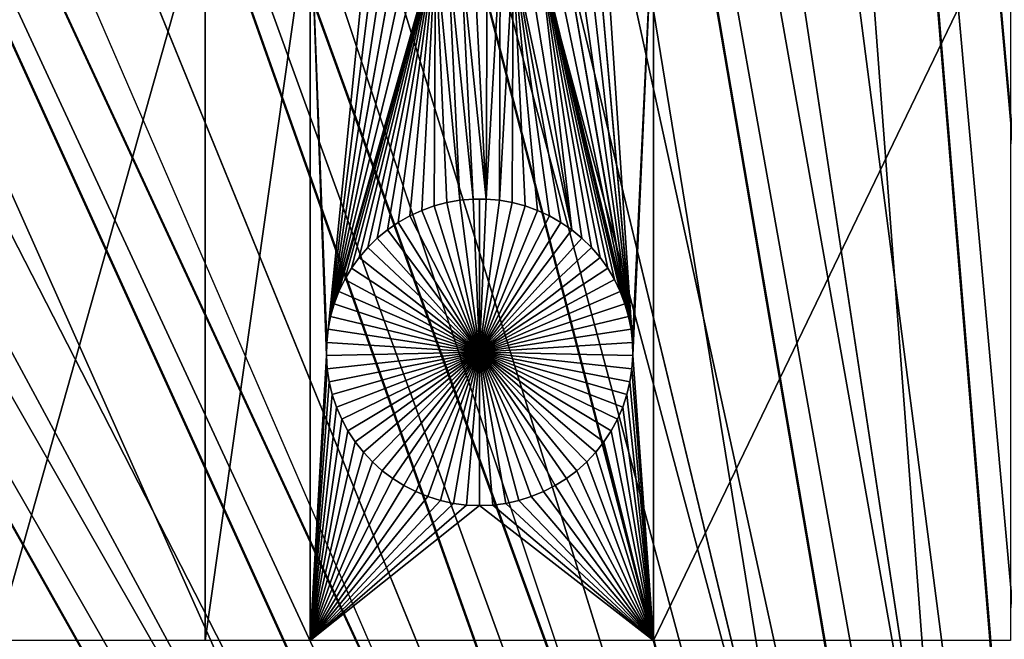
# Model space of a CAD drawing. Extents: x -200 to 200, y -200 to 200.
# Drawn here: x -16 to -2, y 25 to 33 of the extents above; entities that cross this region are included whole.
import ezdxf

# ---------------------------------------------------------------- set-up
doc = ezdxf.new("R2010")
doc.units = 0
doc.header["$MEASUREMENT"] = 0
for name, color, linetype in [('L1', 7, 'Continuous'), ('L2', 7, 'Continuous'), ('L4', 7, 'Continuous'), ('L5', 7, 'Continuous'), ('L6', 7, 'Continuous')]:
    doc.layers.add(name, color=color, linetype=linetype)

msp = doc.modelspace()

# ---------------------------------------------------------------- linework, layer by layer
at = {"layer": 'L1', "color": 7}
for points in [[(-5.700446, 132.3773, 4.3), (-17.05913, 131.3972, 4.3), (0, 0, 4.3)], [(0, 0, 4.3), (5.700446, 132.3773, 4.3), (-5.700446, 132.3773, 4.3)], [(0, 0, 4.3), (-17.05913, 131.3972, 4.3), (-28.29152, 129.4443, 4.3)], [(0, 0, 4.3), (-28.29152, 129.4443, 4.3), (-39.31445, 126.5331, 4.3)], [(-39.31445, 126.5331, 4.3), (-50.04631, 122.685, 4.3), (0, 0, 4.3)], [(0, 0, 4.3), (-50.04631, 122.685, 4.3), (-60.40764, 117.9287, 4.3)], [(0, 0, 4.3), (-60.40764, 117.9287, 4.3), (-70.32173, 112.2992, 4.3)], [(-70.32173, 112.2992, 4.3), (-79.71518, 105.8383, 4.3), (0, 0, 4.3)], [(0, 0, 4.3), (-79.71518, 105.8383, 4.3), (-88.51846, 98.59377, 4.3)], [(0, 0, 4.3), (-88.51846, 98.59377, 4.3), (-96.66637, 90.61933, 4.3)], [(-96.66637, 90.61933, 4.3), (-104.0986, 81.97396, 4.3), (0, 0, 4.3)], [(0, 0, 4.3), (-104.0986, 81.97396, 4.3), (-110.7601, 72.72169, 4.3)], [(0, 0, 4.3), (-110.7601, 72.72169, 4.3), (-116.6016, 62.93102, 4.3)], [(-116.6016, 62.93102, 4.3), (-121.5798, 52.67442, 4.3), (0, 0, 4.3)], [(0, 0, 4.3), (-121.5798, 52.67442, 4.3), (-125.6579, 42.02785, 4.3)], [(0, 0, 4.3), (-125.6579, 42.02785, 4.3), (-128.8057, 31.07011, 4.3)], [(-13.08016, 35.03298, 2), (-13.08016, 25.16888, 2), (-15.8702, 25.16888, 2)], [(-13.08016, 35.03298, 2), (-15.8702, 25.16888, 2), (-15.8702, 35.03298, 2)], [(-11.68241, 35.03298, 2), (-11.68241, 25.16888, 2), (-13.08016, 25.16888, 2)], [(-11.68241, 35.03298, 2), (-13.08016, 25.16888, 2), (-13.08016, 35.03298, 2)], [(-10.87293, 34.9919, 2), (-11.46275, 29.13895, 2), (-11.68241, 35.03298, 2)], [(-11.68241, 35.03298, 2), (-11.46275, 29.13895, 2), (-11.46653, 28.96329, 2)], [(-11.46653, 28.96329, 2), (-11.68241, 25.16888, 2), (-11.68241, 35.03298, 2)], [(-7.387285, 29.13895, 2), (-7.778812, 34.9919, 2), (-7.106815, 35.03298, 2)], [(-7.387285, 29.13895, 2), (-7.106815, 35.03298, 2), (-7.383504, 28.96329, 2)], [(-7.383504, 28.96329, 2), (-7.106815, 35.03298, 2), (-7.106815, 25.16888, 2)], [(-7.106815, 35.03298, 2), (-2.350916, 35.03298, 2), (-7.106815, 25.16888, 2)], [(-7.106815, 25.16888, 2), (-2.350916, 35.03298, 2), (-2.350916, 25.16888, 2)], [(-10.87293, 34.9919, 2), (-11.44389, 29.31364, 2), (-11.46275, 29.13895, 2)], [(-10.75287, 34.86383, 2), (-11.44389, 29.31364, 2), (-10.87293, 34.9919, 2)], [(-7.89887, 34.86383, 2), (-7.778812, 34.9919, 2), (-7.387285, 29.13895, 2)], [(-10.75287, 34.86383, 2), (-10.62225, 34.74655, 2), (-11.44389, 29.31364, 2)], [(-7.406152, 29.31364, 2), (-8.029493, 34.74655, 2), (-7.89887, 34.86383, 2)], [(-7.406152, 29.31364, 2), (-7.89887, 34.86383, 2), (-7.387285, 29.13895, 2)], [(-11.44389, 29.31364, 2), (-10.62225, 34.74655, 2), (-10.48203, 34.64094, 2)], [(-11.44389, 29.31364, 2), (-10.48203, 34.64094, 2), (-11.41007, 29.48605, 2)], [(-11.41007, 29.48605, 2), (-10.48203, 34.64094, 2), (-10.33325, 34.54778, 2)], [(-8.169713, 34.64094, 2), (-7.406152, 29.31364, 2), (-8.318494, 34.54778, 2)], [(-8.169713, 34.64094, 2), (-8.029493, 34.74655, 2), (-7.406152, 29.31364, 2)], [(-11.41007, 29.48605, 2), (-10.33325, 34.54778, 2), (-10.17701, 34.46774, 2)], [(-8.318494, 34.54778, 2), (-7.439966, 29.48605, 2), (-8.474733, 34.46774, 2)], [(-8.318494, 34.54778, 2), (-7.406152, 29.31364, 2), (-7.439966, 29.48605, 2)], [(-10.01447, 34.40144, 2), (-11.41007, 29.48605, 2), (-10.17701, 34.46774, 2)], [(-10.01447, 34.40144, 2), (-11.36156, 29.65492, 2), (-11.41007, 29.48605, 2)], [(-11.29871, 29.819, 2), (-11.36156, 29.65492, 2), (-10.01447, 34.40144, 2)], [(-10.01447, 34.40144, 2), (-11.22199, 29.97707, 2), (-11.29871, 29.819, 2)], [(-10.01447, 34.40144, 2), (-11.13197, 30.12795, 2), (-11.22199, 29.97707, 2)], [(-11.0293, 30.27054, 2), (-11.13197, 30.12795, 2), (-10.01447, 34.40144, 2)], [(-10.01447, 34.40144, 2), (-10.91477, 30.40378, 2), (-11.0293, 30.27054, 2)], [(-10.01447, 34.40144, 2), (-10.7892, 30.52667, 2), (-10.91477, 30.40378, 2)], [(-10.65353, 30.63832, 2), (-10.7892, 30.52667, 2), (-10.01447, 34.40144, 2)], [(-10.01447, 34.40144, 2), (-10.50876, 30.73789, 2), (-10.65353, 30.63832, 2)], [(-10.01447, 34.40144, 2), (-10.35597, 30.82465, 2), (-10.50876, 30.73789, 2)], [(-10.19629, 30.89795, 2), (-10.35597, 30.82465, 2), (-10.01447, 34.40144, 2)], [(-10.0309, 30.95725, 2), (-10.19629, 30.89795, 2), (-10.01447, 34.40144, 2)], [(-10.01447, 34.40144, 2), (-9.861025, 31.00212, 2), (-10.0309, 30.95725, 2)], [(-9.84683, 34.34935, 2), (-9.68792, 31.03222, 2), (-10.01447, 34.40144, 2)], [(-10.01447, 34.40144, 2), (-9.68792, 31.03222, 2), (-9.861025, 31.00212, 2)], [(-8.19651, 30.63832, 2), (-8.804912, 34.34935, 2), (-8.637273, 34.40144, 2)], [(-8.474733, 34.46774, 2), (-7.439966, 29.48605, 2), (-8.637273, 34.40144, 2)], [(-7.439966, 29.48605, 2), (-7.488477, 29.65492, 2), (-8.637273, 34.40144, 2)], [(-8.637273, 34.40144, 2), (-7.488477, 29.65492, 2), (-7.551325, 29.819, 2)], [(-8.637273, 34.40144, 2), (-7.551325, 29.819, 2), (-7.628045, 29.97707, 2)], [(-7.628045, 29.97707, 2), (-7.718069, 30.12795, 2), (-8.637273, 34.40144, 2)], [(-8.637273, 34.40144, 2), (-7.718069, 30.12795, 2), (-7.820732, 30.27054, 2)], [(-8.637273, 34.40144, 2), (-7.820732, 30.27054, 2), (-7.935272, 30.40378, 2)], [(-8.19651, 30.63832, 2), (-8.637273, 34.40144, 2), (-8.060841, 30.52667, 2)], [(-8.060841, 30.52667, 2), (-8.637273, 34.40144, 2), (-7.935272, 30.40378, 2)], [(-9.675335, 34.31187, 2), (-9.512869, 31.04732, 2), (-9.84683, 34.34935, 2)], [(-9.84683, 34.34935, 2), (-9.512869, 31.04732, 2), (-9.68792, 31.03222, 2)], [(-9.501252, 34.28927, 2), (-9.337167, 31.04732, 2), (-9.675335, 34.31187, 2)], [(-9.675335, 34.31187, 2), (-9.337167, 31.04732, 2), (-9.512869, 31.04732, 2)], [(-9.501252, 34.28927, 2), (-9.32587, 34.28172, 2), (-9.337167, 31.04732, 2)], [(-9.337167, 31.04732, 2), (-9.32587, 34.28172, 2), (-9.150489, 34.28927, 2)], [(-9.337167, 31.04732, 2), (-9.150489, 34.28927, 2), (-9.162116, 31.03222, 2)], [(-9.162116, 31.03222, 2), (-9.150489, 34.28927, 2), (-8.976406, 34.31187, 2)], [(-9.162116, 31.03222, 2), (-8.976406, 34.31187, 2), (-8.989012, 31.00212, 2)], [(-8.989012, 31.00212, 2), (-8.976406, 34.31187, 2), (-8.819135, 30.95725, 2)], [(-8.976406, 34.31187, 2), (-8.804912, 34.34935, 2), (-8.19651, 30.63832, 2)], [(-8.976406, 34.31187, 2), (-8.653743, 30.89795, 2), (-8.819135, 30.95725, 2)], [(-8.19651, 30.63832, 2), (-8.341274, 30.73789, 2), (-8.976406, 34.31187, 2)], [(-8.976406, 34.31187, 2), (-8.341274, 30.73789, 2), (-8.494063, 30.82465, 2)], [(-8.976406, 34.31187, 2), (-8.494063, 30.82465, 2), (-8.653743, 30.89795, 2)], [(-128.8057, 31.07011, 4.3), (-130.9998, 19.88234, 4.3), (0, 0, 4.3)], [(-9.861025, 31.00212, 2), (-9.861025, 31.00212, -3), (-10.0309, 30.95725, -3)], [(-9.861025, 31.00212, 2), (-10.0309, 30.95725, -3), (-10.0309, 30.95725, 2)], [(-10.0309, 30.95725, -3), (-9.861025, 31.00212, -3), (-9.425018, 29.00722, -3)], [(-9.68792, 31.03222, 2), (-9.68792, 31.03222, -3), (-9.861025, 31.00212, -3)], [(-9.68792, 31.03222, 2), (-9.861025, 31.00212, -3), (-9.861025, 31.00212, 2)], [(-9.425018, 29.00722, -3), (-9.861025, 31.00212, -3), (-9.68792, 31.03222, -3)], [(-9.512869, 31.04732, 2), (-9.512869, 31.04732, -3), (-9.68792, 31.03222, -3)], [(-9.512869, 31.04732, 2), (-9.68792, 31.03222, -3), (-9.68792, 31.03222, 2)], [(-9.425018, 29.00722, -3), (-9.68792, 31.03222, -3), (-9.512869, 31.04732, -3)], [(-9.425018, 31.04921, -3), (-9.512869, 31.04732, -3), (-9.512869, 31.04732, 2)], [(-9.337167, 31.04732, 2), (-9.425018, 31.04921, -3), (-9.512869, 31.04732, 2)], [(-9.425018, 31.04921, -3), (-9.425018, 29.00722, -3), (-9.512869, 31.04732, -3)], [(-9.337167, 31.04732, 2), (-9.337167, 31.04732, -3), (-9.425018, 31.04921, -3)], [(-9.425018, 31.04921, -3), (-9.337167, 31.04732, -3), (-9.425018, 29.00722, -3)], [(-9.337167, 31.04732, -3), (-9.162116, 31.03222, -3), (-9.425018, 29.00722, -3)], [(-9.425018, 29.00722, -3), (-9.162116, 31.03222, -3), (-8.989012, 31.00212, -3)], [(-9.425018, 29.00722, -3), (-8.989012, 31.00212, -3), (-8.819135, 30.95725, -3)], [(-9.162116, 31.03222, 2), (-9.162116, 31.03222, -3), (-9.337167, 31.04732, -3)], [(-9.162116, 31.03222, 2), (-9.337167, 31.04732, -3), (-9.337167, 31.04732, 2)], [(-8.989012, 31.00212, 2), (-8.989012, 31.00212, -3), (-9.162116, 31.03222, -3)], [(-8.989012, 31.00212, 2), (-9.162116, 31.03222, -3), (-9.162116, 31.03222, 2)], [(-8.819135, 30.95725, 2), (-8.819135, 30.95725, -3), (-8.989012, 31.00212, -3)], [(-8.819135, 30.95725, 2), (-8.989012, 31.00212, -3), (-8.989012, 31.00212, 2)], [(-10.19629, 30.89795, 2), (-10.19629, 30.89795, -3), (-10.35597, 30.82465, -3)], [(-10.19629, 30.89795, 2), (-10.35597, 30.82465, -3), (-10.35597, 30.82465, 2)], [(-9.425018, 29.00722, -3), (-10.35597, 30.82465, -3), (-10.19629, 30.89795, -3)], [(-10.0309, 30.95725, 2), (-10.0309, 30.95725, -3), (-10.19629, 30.89795, -3)], [(-10.0309, 30.95725, 2), (-10.19629, 30.89795, -3), (-10.19629, 30.89795, 2)], [(-9.425018, 29.00722, -3), (-10.19629, 30.89795, -3), (-10.0309, 30.95725, -3)], [(-8.819135, 30.95725, -3), (-8.653743, 30.89795, -3), (-9.425018, 29.00722, -3)], [(-9.425018, 29.00722, -3), (-8.653743, 30.89795, -3), (-8.494063, 30.82465, -3)], [(-8.653743, 30.89795, 2), (-8.653743, 30.89795, -3), (-8.819135, 30.95725, -3)], [(-8.653743, 30.89795, 2), (-8.819135, 30.95725, -3), (-8.819135, 30.95725, 2)], [(-8.494063, 30.82465, 2), (-8.494063, 30.82465, -3), (-8.653743, 30.89795, -3)], [(-8.494063, 30.82465, 2), (-8.653743, 30.89795, -3), (-8.653743, 30.89795, 2)], [(-10.50876, 30.73789, 2), (-10.50876, 30.73789, -3), (-10.65353, 30.63832, -3)], [(-10.50876, 30.73789, 2), (-10.65353, 30.63832, -3), (-10.65353, 30.63832, 2)], [(-9.425018, 29.00722, -3), (-10.65353, 30.63832, -3), (-10.50876, 30.73789, -3)], [(-10.35597, 30.82465, 2), (-10.35597, 30.82465, -3), (-10.50876, 30.73789, -3)], [(-10.35597, 30.82465, 2), (-10.50876, 30.73789, -3), (-10.50876, 30.73789, 2)], [(-10.50876, 30.73789, -3), (-10.35597, 30.82465, -3), (-9.425018, 29.00722, -3)], [(-9.425018, 29.00722, -3), (-8.494063, 30.82465, -3), (-8.341274, 30.73789, -3)], [(-8.341274, 30.73789, -3), (-8.19651, 30.63832, -3), (-9.425018, 29.00722, -3)], [(-8.341274, 30.73789, 2), (-8.341274, 30.73789, -3), (-8.494063, 30.82465, -3)], [(-8.341274, 30.73789, 2), (-8.494063, 30.82465, -3), (-8.494063, 30.82465, 2)], [(-8.19651, 30.63832, 2), (-8.19651, 30.63832, -3), (-8.341274, 30.73789, -3)], [(-8.19651, 30.63832, 2), (-8.341274, 30.73789, -3), (-8.341274, 30.73789, 2)], [(-10.65353, 30.63832, 2), (-10.65353, 30.63832, -3), (-10.7892, 30.52667, -3)], [(-10.65353, 30.63832, 2), (-10.7892, 30.52667, -3), (-10.7892, 30.52667, 2)], [(-9.425018, 29.00722, -3), (-10.7892, 30.52667, -3), (-10.65353, 30.63832, -3)], [(-9.425018, 29.00722, -3), (-8.19651, 30.63832, -3), (-8.060841, 30.52667, -3)], [(-8.060841, 30.52667, 2), (-8.060841, 30.52667, -3), (-8.19651, 30.63832, -3)], [(-8.060841, 30.52667, 2), (-8.19651, 30.63832, -3), (-8.19651, 30.63832, 2)], [(-10.7892, 30.52667, 2), (-10.7892, 30.52667, -3), (-10.91477, 30.40378, -3)], [(-10.7892, 30.52667, 2), (-10.91477, 30.40378, -3), (-10.91477, 30.40378, 2)], [(-10.91477, 30.40378, -3), (-10.7892, 30.52667, -3), (-9.425018, 29.00722, -3)], [(-9.425018, 29.00722, -3), (-8.060841, 30.52667, -3), (-7.935272, 30.40378, -3)], [(-7.935272, 30.40378, 2), (-7.935272, 30.40378, -3), (-8.060841, 30.52667, -3)], [(-7.935272, 30.40378, 2), (-8.060841, 30.52667, -3), (-8.060841, 30.52667, 2)], [(-10.91477, 30.40378, 2), (-10.91477, 30.40378, -3), (-11.0293, 30.27054, -3)], [(-10.91477, 30.40378, 2), (-11.0293, 30.27054, -3), (-11.0293, 30.27054, 2)], [(-9.425018, 29.00722, -3), (-11.0293, 30.27054, -3), (-10.91477, 30.40378, -3)], [(-7.935272, 30.40378, -3), (-7.820732, 30.27054, -3), (-9.425018, 29.00722, -3)], [(-7.820732, 30.27054, 2), (-7.820732, 30.27054, -3), (-7.935272, 30.40378, -3)], [(-7.820732, 30.27054, 2), (-7.935272, 30.40378, -3), (-7.935272, 30.40378, 2)], [(-11.0293, 30.27054, 2), (-11.0293, 30.27054, -3), (-11.13197, 30.12795, -3)], [(-11.0293, 30.27054, 2), (-11.13197, 30.12795, -3), (-11.13197, 30.12795, 2)], [(-9.425018, 29.00722, -3), (-11.13197, 30.12795, -3), (-11.0293, 30.27054, -3)], [(-9.425018, 29.00722, -3), (-7.820732, 30.27054, -3), (-7.718069, 30.12795, -3)], [(-7.718069, 30.12795, 2), (-7.718069, 30.12795, -3), (-7.820732, 30.27054, -3)], [(-7.718069, 30.12795, 2), (-7.820732, 30.27054, -3), (-7.820732, 30.27054, 2)], [(-11.13197, 30.12795, 2), (-11.13197, 30.12795, -3), (-11.22199, 29.97707, -3)], [(-11.13197, 30.12795, 2), (-11.22199, 29.97707, -3), (-11.22199, 29.97707, 2)], [(-11.22199, 29.97707, -3), (-11.13197, 30.12795, -3), (-9.425018, 29.00722, -3)], [(-9.425018, 29.00722, -3), (-7.718069, 30.12795, -3), (-7.628045, 29.97707, -3)], [(-7.628045, 29.97707, 2), (-7.628045, 29.97707, -3), (-7.718069, 30.12795, -3)], [(-7.628045, 29.97707, 2), (-7.718069, 30.12795, -3), (-7.718069, 30.12795, 2)], [(-11.22199, 29.97707, 2), (-11.22199, 29.97707, -3), (-11.29871, 29.819, -3)], [(-11.22199, 29.97707, 2), (-11.29871, 29.819, -3), (-11.29871, 29.819, 2)], [(-9.425018, 29.00722, -3), (-11.29871, 29.819, -3), (-11.22199, 29.97707, -3)], [(-7.628045, 29.97707, -3), (-7.551325, 29.819, -3), (-9.425018, 29.00722, -3)], [(-7.551325, 29.819, 2), (-7.551325, 29.819, -3), (-7.628045, 29.97707, -3)], [(-7.551325, 29.819, 2), (-7.628045, 29.97707, -3), (-7.628045, 29.97707, 2)], [(-11.29871, 29.819, 2), (-11.29871, 29.819, -3), (-11.36156, 29.65492, -3)], [(-11.29871, 29.819, 2), (-11.36156, 29.65492, -3), (-11.36156, 29.65492, 2)], [(-9.425018, 29.00722, -3), (-11.36156, 29.65492, -3), (-11.29871, 29.819, -3)], [(-9.425018, 29.00722, -3), (-7.551325, 29.819, -3), (-7.488477, 29.65492, -3)], [(-7.488477, 29.65492, 2), (-7.488477, 29.65492, -3), (-7.551325, 29.819, -3)], [(-7.488477, 29.65492, 2), (-7.551325, 29.819, -3), (-7.551325, 29.819, 2)], [(-11.36156, 29.65492, 2), (-11.36156, 29.65492, -3), (-11.41007, 29.48605, -3)], [(-11.36156, 29.65492, 2), (-11.41007, 29.48605, -3), (-11.41007, 29.48605, 2)], [(-11.41007, 29.48605, -3), (-11.36156, 29.65492, -3), (-9.425018, 29.00722, -3)], [(-9.425018, 29.00722, -3), (-7.488477, 29.65492, -3), (-7.439966, 29.48605, -3)], [(-7.439966, 29.48605, 2), (-7.439966, 29.48605, -3), (-7.488477, 29.65492, -3)], [(-7.439966, 29.48605, 2), (-7.488477, 29.65492, -3), (-7.488477, 29.65492, 2)], [(-11.41007, 29.48605, 2), (-11.41007, 29.48605, -3), (-11.44389, 29.31364, -3)], [(-11.41007, 29.48605, 2), (-11.44389, 29.31364, -3), (-11.44389, 29.31364, 2)], [(-9.425018, 29.00722, -3), (-11.44389, 29.31364, -3), (-11.41007, 29.48605, -3)], [(-7.439966, 29.48605, -3), (-7.406152, 29.31364, -3), (-9.425018, 29.00722, -3)], [(-7.406152, 29.31364, 2), (-7.406152, 29.31364, -3), (-7.439966, 29.48605, -3)], [(-7.406152, 29.31364, 2), (-7.439966, 29.48605, -3), (-7.439966, 29.48605, 2)], [(-11.44389, 29.31364, 2), (-11.44389, 29.31364, -3), (-11.46275, 29.13895, -3)], [(-11.44389, 29.31364, 2), (-11.46275, 29.13895, -3), (-11.46275, 29.13895, 2)], [(-9.425018, 29.00722, -3), (-11.46275, 29.13895, -3), (-11.44389, 29.31364, -3)], [(-9.425018, 29.00722, -3), (-7.406152, 29.31364, -3), (-7.387285, 29.13895, -3)], [(-7.387285, 29.13895, 2), (-7.387285, 29.13895, -3), (-7.406152, 29.31364, -3)], [(-7.387285, 29.13895, 2), (-7.406152, 29.31364, -3), (-7.406152, 29.31364, 2)], [(-11.46275, 29.13895, 2), (-11.46275, 29.13895, -3), (-11.46653, 28.96329, -3)], [(-11.46275, 29.13895, 2), (-11.46653, 28.96329, -3), (-11.46653, 28.96329, 2)], [(-11.46653, 28.96329, -3), (-11.46275, 29.13895, -3), (-9.425018, 29.00722, -3)], [(-9.425018, 29.00722, -3), (-7.387285, 29.13895, -3), (-7.383504, 28.96329, -3)], [(-7.383504, 28.96329, 2), (-7.383504, 28.96329, -3), (-7.387285, 29.13895, -3)], [(-7.383504, 28.96329, 2), (-7.387285, 29.13895, -3), (-7.387285, 29.13895, 2)], [(-9.425018, 29.00722, -3), (-11.4552, 28.78795, -3), (-11.46653, 28.96329, -3)], [(-9.425018, 29.00722, -3), (-11.42883, 28.61424, -3), (-11.4552, 28.78795, -3)], [(-11.38763, 28.44344, -3), (-11.42883, 28.61424, -3), (-9.425018, 29.00722, -3)], [(-9.425018, 29.00722, -3), (-11.3319, 28.27681, -3), (-11.38763, 28.44344, -3)], [(-9.425018, 29.00722, -3), (-11.26205, 28.11559, -3), (-11.3319, 28.27681, -3)], [(-11.1786, 27.96097, -3), (-11.26205, 28.11559, -3), (-9.425018, 29.00722, -3)], [(-9.425018, 29.00722, -3), (-11.08217, 27.81409, -3), (-11.1786, 27.96097, -3)], [(-9.425018, 29.00722, -3), (-10.97347, 27.67606, -3), (-11.08217, 27.81409, -3)], [(-10.8533, 27.54787, -3), (-10.97347, 27.67606, -3), (-9.425018, 29.00722, -3)], [(-9.425018, 29.00722, -3), (-10.72256, 27.43049, -3), (-10.8533, 27.54787, -3)], [(-9.425018, 29.00722, -3), (-10.58222, 27.32478, -3), (-10.72256, 27.43049, -3)], [(-10.4333, 27.23153, -3), (-10.58222, 27.32478, -3), (-9.425018, 29.00722, -3)], [(-9.425018, 29.00722, -3), (-10.27692, 27.15143, -3), (-10.4333, 27.23153, -3)], [(-9.425018, 29.00722, -3), (-10.11424, 27.08507, -3), (-10.27692, 27.15143, -3)], [(-9.946446, 27.03293, -3), (-10.11424, 27.08507, -3), (-9.425018, 29.00722, -3)], [(-9.425018, 29.00722, -3), (-9.774797, 26.99542, -3), (-9.946446, 27.03293, -3)], [(-9.425018, 29.00722, -3), (-9.600557, 26.9728, -3), (-9.774797, 26.99542, -3)], [(-9.425018, 26.96524, -3), (-9.600557, 26.9728, -3), (-9.425018, 29.00722, -3)], [(-8.90359, 27.03293, -3), (-9.07524, 26.99542, -3), (-9.425018, 29.00722, -3)], [(-9.425018, 29.00722, -3), (-9.07524, 26.99542, -3), (-9.24948, 26.9728, -3)], [(-9.425018, 29.00722, -3), (-9.24948, 26.9728, -3), (-9.425018, 26.96524, -3)], [(-8.416736, 27.23153, -3), (-8.573115, 27.15143, -3), (-9.425018, 29.00722, -3)], [(-9.425018, 29.00722, -3), (-8.573115, 27.15143, -3), (-8.735801, 27.08507, -3)], [(-9.425018, 29.00722, -3), (-8.735801, 27.08507, -3), (-8.90359, 27.03293, -3)], [(-7.996733, 27.54787, -3), (-8.127474, 27.43049, -3), (-9.425018, 29.00722, -3)], [(-9.425018, 29.00722, -3), (-8.127474, 27.43049, -3), (-8.267821, 27.32478, -3)], [(-9.425018, 29.00722, -3), (-8.267821, 27.32478, -3), (-8.416736, 27.23153, -3)], [(-7.671434, 27.96097, -3), (-7.767866, 27.81409, -3), (-9.425018, 29.00722, -3)], [(-9.425018, 29.00722, -3), (-7.767866, 27.81409, -3), (-7.876568, 27.67606, -3)], [(-9.425018, 29.00722, -3), (-7.876568, 27.67606, -3), (-7.996733, 27.54787, -3)], [(-7.462404, 28.44344, -3), (-7.518135, 28.27681, -3), (-9.425018, 29.00722, -3)], [(-9.425018, 29.00722, -3), (-7.518135, 28.27681, -3), (-7.587984, 28.11559, -3)], [(-9.425018, 29.00722, -3), (-7.587984, 28.11559, -3), (-7.671434, 27.96097, -3)], [(-7.383504, 28.96329, -3), (-7.394839, 28.78795, -3), (-9.425018, 29.00722, -3)], [(-9.425018, 29.00722, -3), (-7.394839, 28.78795, -3), (-7.421203, 28.61424, -3)], [(-9.425018, 29.00722, -3), (-7.421203, 28.61424, -3), (-7.462404, 28.44344, -3)], [(-11.68241, 25.16888, 2), (-11.46653, 28.96329, 2), (-11.4552, 28.78795, 2)], [(-11.46653, 28.96329, 2), (-11.46653, 28.96329, -3), (-11.4552, 28.78795, -3)], [(-11.46653, 28.96329, 2), (-11.4552, 28.78795, -3), (-11.4552, 28.78795, 2)], [(-7.383504, 28.96329, 2), (-7.106815, 25.16888, 2), (-7.394839, 28.78795, 2)], [(-7.394839, 28.78795, 2), (-7.394839, 28.78795, -3), (-7.383504, 28.96329, -3)], [(-7.394839, 28.78795, 2), (-7.383504, 28.96329, -3), (-7.383504, 28.96329, 2)], [(-11.4552, 28.78795, 2), (-11.42883, 28.61424, 2), (-11.68241, 25.16888, 2)], [(-11.4552, 28.78795, 2), (-11.4552, 28.78795, -3), (-11.42883, 28.61424, -3)], [(-11.4552, 28.78795, 2), (-11.42883, 28.61424, -3), (-11.42883, 28.61424, 2)], [(-7.394839, 28.78795, 2), (-7.106815, 25.16888, 2), (-7.421203, 28.61424, 2)], [(-7.421203, 28.61424, 2), (-7.421203, 28.61424, -3), (-7.394839, 28.78795, -3)], [(-7.421203, 28.61424, 2), (-7.394839, 28.78795, -3), (-7.394839, 28.78795, 2)], [(-11.68241, 25.16888, 2), (-11.42883, 28.61424, 2), (-11.38763, 28.44344, 2)], [(-11.42883, 28.61424, 2), (-11.42883, 28.61424, -3), (-11.38763, 28.44344, -3)], [(-11.42883, 28.61424, 2), (-11.38763, 28.44344, -3), (-11.38763, 28.44344, 2)], [(-7.106815, 25.16888, 2), (-7.462404, 28.44344, 2), (-7.421203, 28.61424, 2)], [(-7.462404, 28.44344, 2), (-7.462404, 28.44344, -3), (-7.421203, 28.61424, -3)], [(-7.462404, 28.44344, 2), (-7.421203, 28.61424, -3), (-7.421203, 28.61424, 2)], [(-11.68241, 25.16888, 2), (-11.38763, 28.44344, 2), (-11.3319, 28.27681, 2)], [(-11.38763, 28.44344, 2), (-11.38763, 28.44344, -3), (-11.3319, 28.27681, -3)], [(-11.38763, 28.44344, 2), (-11.3319, 28.27681, -3), (-11.3319, 28.27681, 2)], [(-7.106815, 25.16888, 2), (-7.518135, 28.27681, 2), (-7.462404, 28.44344, 2)], [(-7.518135, 28.27681, 2), (-7.518135, 28.27681, -3), (-7.462404, 28.44344, -3)], [(-7.518135, 28.27681, 2), (-7.462404, 28.44344, -3), (-7.462404, 28.44344, 2)], [(-11.3319, 28.27681, 2), (-11.26205, 28.11559, 2), (-11.68241, 25.16888, 2)], [(-11.3319, 28.27681, 2), (-11.3319, 28.27681, -3), (-11.26205, 28.11559, -3)], [(-11.3319, 28.27681, 2), (-11.26205, 28.11559, -3), (-11.26205, 28.11559, 2)], [(-7.587984, 28.11559, 2), (-7.518135, 28.27681, 2), (-7.106815, 25.16888, 2)], [(-7.587984, 28.11559, 2), (-7.587984, 28.11559, -3), (-7.518135, 28.27681, -3)], [(-7.587984, 28.11559, 2), (-7.518135, 28.27681, -3), (-7.518135, 28.27681, 2)], [(-11.68241, 25.16888, 2), (-11.26205, 28.11559, 2), (-11.1786, 27.96097, 2)], [(-11.26205, 28.11559, 2), (-11.26205, 28.11559, -3), (-11.1786, 27.96097, -3)], [(-11.26205, 28.11559, 2), (-11.1786, 27.96097, -3), (-11.1786, 27.96097, 2)], [(-7.106815, 25.16888, 2), (-7.671434, 27.96097, 2), (-7.587984, 28.11559, 2)], [(-7.671434, 27.96097, 2), (-7.671434, 27.96097, -3), (-7.587984, 28.11559, -3)], [(-7.671434, 27.96097, 2), (-7.587984, 28.11559, -3), (-7.587984, 28.11559, 2)], [(-11.68241, 25.16888, 2), (-11.1786, 27.96097, 2), (-11.08217, 27.81409, 2)], [(-11.1786, 27.96097, 2), (-11.1786, 27.96097, -3), (-11.08217, 27.81409, -3)], [(-11.1786, 27.96097, 2), (-11.08217, 27.81409, -3), (-11.08217, 27.81409, 2)], [(-7.106815, 25.16888, 2), (-7.767866, 27.81409, 2), (-7.671434, 27.96097, 2)], [(-7.767866, 27.81409, 2), (-7.767866, 27.81409, -3), (-7.671434, 27.96097, -3)], [(-7.767866, 27.81409, 2), (-7.671434, 27.96097, -3), (-7.671434, 27.96097, 2)], [(-11.08217, 27.81409, 2), (-10.97347, 27.67606, 2), (-11.68241, 25.16888, 2)], [(-11.08217, 27.81409, 2), (-11.08217, 27.81409, -3), (-10.97347, 27.67606, -3)], [(-11.08217, 27.81409, 2), (-10.97347, 27.67606, -3), (-10.97347, 27.67606, 2)], [(-7.876568, 27.67606, 2), (-7.767866, 27.81409, 2), (-7.106815, 25.16888, 2)], [(-7.876568, 27.67606, 2), (-7.876568, 27.67606, -3), (-7.767866, 27.81409, -3)], [(-7.876568, 27.67606, 2), (-7.767866, 27.81409, -3), (-7.767866, 27.81409, 2)], [(-11.68241, 25.16888, 2), (-10.97347, 27.67606, 2), (-10.8533, 27.54787, 2)], [(-10.97347, 27.67606, 2), (-10.97347, 27.67606, -3), (-10.8533, 27.54787, -3)], [(-10.97347, 27.67606, 2), (-10.8533, 27.54787, -3), (-10.8533, 27.54787, 2)], [(-7.106815, 25.16888, 2), (-7.996733, 27.54787, 2), (-7.876568, 27.67606, 2)], [(-7.996733, 27.54787, 2), (-7.996733, 27.54787, -3), (-7.876568, 27.67606, -3)], [(-7.996733, 27.54787, 2), (-7.876568, 27.67606, -3), (-7.876568, 27.67606, 2)], [(-11.68241, 25.16888, 2), (-10.8533, 27.54787, 2), (-10.72256, 27.43049, 2)], [(-10.72256, 27.43049, 2), (-10.58222, 27.32478, 2), (-11.68241, 25.16888, 2)], [(-10.8533, 27.54787, 2), (-10.8533, 27.54787, -3), (-10.72256, 27.43049, -3)], [(-10.8533, 27.54787, 2), (-10.72256, 27.43049, -3), (-10.72256, 27.43049, 2)], [(-10.72256, 27.43049, 2), (-10.72256, 27.43049, -3), (-10.58222, 27.32478, -3)], [(-10.72256, 27.43049, 2), (-10.58222, 27.32478, -3), (-10.58222, 27.32478, 2)], [(-8.267821, 27.32478, 2), (-8.127474, 27.43049, 2), (-7.106815, 25.16888, 2)], [(-8.267821, 27.32478, 2), (-8.267821, 27.32478, -3), (-8.127474, 27.43049, -3)], [(-8.267821, 27.32478, 2), (-8.127474, 27.43049, -3), (-8.127474, 27.43049, 2)], [(-7.106815, 25.16888, 2), (-8.127474, 27.43049, 2), (-7.996733, 27.54787, 2)], [(-8.127474, 27.43049, 2), (-8.127474, 27.43049, -3), (-7.996733, 27.54787, -3)], [(-8.127474, 27.43049, 2), (-7.996733, 27.54787, -3), (-7.996733, 27.54787, 2)], [(-11.68241, 25.16888, 2), (-10.58222, 27.32478, 2), (-10.4333, 27.23153, 2)], [(-10.58222, 27.32478, 2), (-10.58222, 27.32478, -3), (-10.4333, 27.23153, -3)], [(-10.58222, 27.32478, 2), (-10.4333, 27.23153, -3), (-10.4333, 27.23153, 2)], [(-7.106815, 25.16888, 2), (-8.416736, 27.23153, 2), (-8.267821, 27.32478, 2)], [(-8.416736, 27.23153, 2), (-8.416736, 27.23153, -3), (-8.267821, 27.32478, -3)], [(-8.416736, 27.23153, 2), (-8.267821, 27.32478, -3), (-8.267821, 27.32478, 2)], [(-11.68241, 25.16888, 2), (-10.4333, 27.23153, 2), (-10.27692, 27.15143, 2)], [(-10.4333, 27.23153, 2), (-10.4333, 27.23153, -3), (-10.27692, 27.15143, -3)], [(-10.4333, 27.23153, 2), (-10.27692, 27.15143, -3), (-10.27692, 27.15143, 2)], [(-7.106815, 25.16888, 2), (-8.573115, 27.15143, 2), (-8.416736, 27.23153, 2)], [(-8.573115, 27.15143, 2), (-8.573115, 27.15143, -3), (-8.416736, 27.23153, -3)], [(-8.573115, 27.15143, 2), (-8.416736, 27.23153, -3), (-8.416736, 27.23153, 2)], [(-10.27692, 27.15143, 2), (-10.11424, 27.08507, 2), (-11.68241, 25.16888, 2)], [(-11.68241, 25.16888, 2), (-10.11424, 27.08507, 2), (-9.946446, 27.03293, 2)], [(-11.68241, 25.16888, 2), (-9.946446, 27.03293, 2), (-9.774797, 26.99542, 2)], [(-10.27692, 27.15143, 2), (-10.27692, 27.15143, -3), (-10.11424, 27.08507, -3)], [(-10.27692, 27.15143, 2), (-10.11424, 27.08507, -3), (-10.11424, 27.08507, 2)], [(-10.11424, 27.08507, 2), (-10.11424, 27.08507, -3), (-9.946446, 27.03293, -3)], [(-10.11424, 27.08507, 2), (-9.946446, 27.03293, -3), (-9.946446, 27.03293, 2)], [(-9.946446, 27.03293, 2), (-9.946446, 27.03293, -3), (-9.774797, 26.99542, -3)], [(-9.946446, 27.03293, 2), (-9.774797, 26.99542, -3), (-9.774797, 26.99542, 2)], [(-7.106815, 25.16888, 2), (-9.07524, 26.99542, 2), (-8.90359, 27.03293, 2)], [(-9.07524, 26.99542, 2), (-9.07524, 26.99542, -3), (-8.90359, 27.03293, -3)], [(-9.07524, 26.99542, 2), (-8.90359, 27.03293, -3), (-8.90359, 27.03293, 2)], [(-7.106815, 25.16888, 2), (-8.90359, 27.03293, 2), (-8.735801, 27.08507, 2)], [(-8.90359, 27.03293, 2), (-8.90359, 27.03293, -3), (-8.735801, 27.08507, -3)], [(-8.90359, 27.03293, 2), (-8.735801, 27.08507, -3), (-8.735801, 27.08507, 2)], [(-8.735801, 27.08507, 2), (-8.573115, 27.15143, 2), (-7.106815, 25.16888, 2)], [(-8.735801, 27.08507, 2), (-8.735801, 27.08507, -3), (-8.573115, 27.15143, -3)], [(-8.735801, 27.08507, 2), (-8.573115, 27.15143, -3), (-8.573115, 27.15143, 2)], [(-9.600557, 26.9728, 2), (-11.68241, 25.16888, 2), (-9.774797, 26.99542, 2)], [(-9.425018, 26.96524, 2), (-11.68241, 25.16888, 2), (-9.600557, 26.9728, 2)], [(-9.425018, 26.96524, 2), (-7.106815, 25.16888, 2), (-11.68241, 25.16888, 2)], [(-9.774797, 26.99542, 2), (-9.774797, 26.99542, -3), (-9.600557, 26.9728, -3)], [(-9.774797, 26.99542, 2), (-9.600557, 26.9728, -3), (-9.600557, 26.9728, 2)], [(-9.600557, 26.9728, 2), (-9.600557, 26.9728, -3), (-9.425018, 26.96524, -3)], [(-9.600557, 26.9728, 2), (-9.425018, 26.96524, -3), (-9.425018, 26.96524, 2)], [(-9.24948, 26.9728, 2), (-7.106815, 25.16888, 2), (-9.425018, 26.96524, 2)], [(-9.425018, 26.96524, 2), (-9.425018, 26.96524, -3), (-9.24948, 26.9728, -3)], [(-9.425018, 26.96524, 2), (-9.24948, 26.9728, -3), (-9.24948, 26.9728, 2)], [(-9.24948, 26.9728, 2), (-9.07524, 26.99542, 2), (-7.106815, 25.16888, 2)], [(-9.24948, 26.9728, 2), (-9.24948, 26.9728, -3), (-9.07524, 26.99542, -3)], [(-9.24948, 26.9728, 2), (-9.07524, 26.99542, -3), (-9.07524, 26.99542, 2)]]:
    msp.add_3dface(points, dxfattribs=at)
at = {"layer": 'L2', "color": 250}
for points in [[(-12.90513, 149.5654, 15.4), (-0.502093, 11.65975, 15.4), (0, 150.1212, 15.4)], [(0, 150.1212, -0.1), (0, 11.4, -0.1), (-12.90513, 149.5654, -0.1)], [(-25.71472, 147.9024, 15.4), (-2.491907, 11.40141, 15.4), (-12.90513, 149.5654, 15.4)], [(-12.90513, 149.5654, -0.1), (-1.467729, 11.30512, -0.1), (-25.71472, 147.9024, -0.1)], [(-2.491907, 11.40141, 15.4), (-1.502563, 11.57342, 15.4), (-12.90513, 149.5654, 15.4)], [(-12.90513, 149.5654, 15.4), (-1.502563, 11.57342, 15.4), (-0.502093, 11.65975, 15.4)], [(0, 11.4, -0.1), (-0.490453, 11.38944, -0.1), (-12.90513, 149.5654, -0.1)], [(-12.90513, 149.5654, -0.1), (-0.490453, 11.38944, -0.1), (-1.467729, 11.30512, -0.1)], [(-38.33393, 145.1443, 15.4), (-3.462803, 11.14499, 15.4), (-25.71472, 147.9024, 15.4)], [(-25.71472, 147.9024, -0.1), (-2.434138, 11.1371, -0.1), (-38.33393, 145.1443, -0.1)], [(-25.71472, 147.9024, 15.4), (-3.462803, 11.14499, 15.4), (-2.491907, 11.40141, 15.4)], [(-25.71472, 147.9024, -0.1), (-1.467729, 11.30512, -0.1), (-2.434138, 11.1371, -0.1)], [(-50.66932, 141.3116, 15.4), (-3.462803, 11.14499, 15.4), (-38.33393, 145.1443, 15.4)], [(-38.33393, 145.1443, -0.1), (-3.382526, 10.88662, -0.1), (-50.66932, 141.3116, -0.1)], [(-38.33393, 145.1443, -0.1), (-2.434138, 11.1371, -0.1), (-3.382526, 10.88662, -0.1)], [(-62.62958, 136.4328, 15.4), (-4.408061, 10.80605, 15.4), (-50.66932, 141.3116, 15.4)], [(-50.66932, 141.3116, -0.1), (-4.305871, 10.55554, -0.1), (-62.62958, 136.4328, -0.1)], [(-50.66932, 141.3116, 15.4), (-4.408061, 10.80605, 15.4), (-3.462803, 11.14499, 15.4)], [(-50.66932, 141.3116, -0.1), (-3.382526, 10.88662, -0.1), (-4.305871, 10.55554, -0.1)], [(-74.12615, 130.5438, 15.4), (-6.193914, 9.891272, 15.4), (-62.62958, 136.4328, 15.4)], [(-62.62958, 136.4328, -0.1), (-5.197336, 10.14631, -0.1), (-74.12615, 130.5438, -0.1)], [(-6.193914, 9.891272, 15.4), (-5.320684, 10.38711, 15.4), (-62.62958, 136.4328, 15.4)], [(-62.62958, 136.4328, 15.4), (-5.320684, 10.38711, 15.4), (-4.408061, 10.80605, 15.4)], [(-62.62958, 136.4328, -0.1), (-4.305871, 10.55554, -0.1), (-5.197336, 10.14631, -0.1)], [(-85.07392, 123.6883, 15.4), (-6.193914, 9.891272, 15.4), (-74.12615, 130.5438, 15.4)], [(-74.12615, 130.5438, -0.1), (-6.050323, 9.661967, -0.1), (-85.07392, 123.6883, -0.1)], [(-74.12615, 130.5438, -0.1), (-5.197336, 10.14631, -0.1), (-6.050323, 9.661967, -0.1)], [(-95.39182, 115.917, 15.4), (-7.021286, 9.322197, 15.4), (-85.07392, 123.6883, 15.4)], [(-85.07392, 123.6883, -0.1), (-6.050323, 9.661967, -0.1), (-95.39182, 115.917, -0.1)], [(-85.07392, 123.6883, 15.4), (-7.021286, 9.322197, 15.4), (-6.193914, 9.891272, 15.4)], [(-105.0035, 107.2876, 15.4), (-7.796675, 8.684105, 15.4), (-95.39182, 115.917, 15.4)], [(-95.39182, 115.917, -0.1), (-7.615928, 8.482785, -0.1), (-105.0035, 107.2876, -0.1)], [(-95.39182, 115.917, 15.4), (-7.796675, 8.684105, 15.4), (-7.021286, 9.322197, 15.4)], [(-6.050323, 9.661967, -0.1), (-6.858514, 9.106085, -0.1), (-95.39182, 115.917, -0.1)], [(-95.39182, 115.917, -0.1), (-6.858514, 9.106085, -0.1), (-7.615928, 8.482785, -0.1)], [(-105.0035, 107.2876, 15.4), (-113.8377, 97.86382, 15.4), (-9.168969, 7.220238, 15.4)], [(-105.0035, 107.2876, -0.1), (-8.316956, 7.796681, -0.1), (-113.8377, 97.86382, -0.1)], [(-9.168969, 7.220238, 15.4), (-8.51434, 7.981719, 15.4), (-105.0035, 107.2876, 15.4)], [(-105.0035, 107.2876, 15.4), (-8.51434, 7.981719, 15.4), (-7.796675, 8.684105, 15.4)], [(-105.0035, 107.2876, -0.1), (-7.615928, 8.482785, -0.1), (-8.316956, 7.796681, -0.1)], [(-9.168969, 7.220238, 15.4), (-113.8377, 97.86382, 15.4), (-121.8292, 87.71551, 15.4)], [(-113.8377, 97.86382, -0.1), (-8.956408, 7.052854, -0.1), (-121.8292, 87.71551, -0.1)], [(-113.8377, 97.86382, -0.1), (-8.316956, 7.796681, -0.1), (-8.956408, 7.052854, -0.1)], [(-9.755713, 6.405301, 15.4), (-121.8292, 87.71551, 15.4), (-128.9186, 76.91778, 15.4)], [(-121.8292, 87.71551, -0.1), (-9.529551, 6.25681, -0.1), (-128.9186, 76.91778, -0.1)], [(-9.168969, 7.220238, 15.4), (-121.8292, 87.71551, 15.4), (-9.755713, 6.405301, 15.4)], [(-121.8292, 87.71551, -0.1), (-8.956408, 7.052854, -0.1), (-9.529551, 6.25681, -0.1)], [(-10.27023, 5.542942, 15.4), (-128.9186, 76.91778, 15.4), (-135.0536, 65.55058, 15.4)], [(-128.9186, 76.91778, -0.1), (-10.03214, 5.414442, -0.1), (-135.0536, 65.55058, -0.1)], [(-9.755713, 6.405301, 15.4), (-128.9186, 76.91778, 15.4), (-10.27023, 5.542942, 15.4)], [(-128.9186, 76.91778, -0.1), (-9.529551, 6.25681, -0.1), (-10.03214, 5.414442, -0.1)], [(-10.70871, 4.639545, 15.4), (-135.0536, 65.55058, 15.4), (-140.1887, 53.69807, 15.4)], [(-135.0536, 65.55058, -0.1), (-10.46045, 4.531988, -0.1), (-140.1887, 53.69807, -0.1)], [(-10.27023, 5.542942, 15.4), (-135.0536, 65.55058, 15.4), (-10.70871, 4.639545, 15.4)], [(-135.0536, 65.55058, -0.1), (-10.03214, 5.414442, -0.1), (-10.46045, 4.531988, -0.1)], [(-11.0679, 3.701798, 15.4), (-140.1887, 53.69807, 15.4), (-144.2859, 41.44799, 15.4)], [(-140.1887, 53.69807, -0.1), (-10.81132, 3.615981, -0.1), (-144.2859, 41.44799, -0.1)], [(-10.70871, 4.639545, 15.4), (-140.1887, 53.69807, 15.4), (-11.0679, 3.701798, 15.4)], [(-140.1887, 53.69807, -0.1), (-10.46045, 4.531988, -0.1), (-10.81132, 3.615981, -0.1)], [(-11.34516, 2.736644, 15.4), (-144.2859, 41.44799, 15.4), (-147.3148, 28.89105, 15.4)], [(-144.2859, 41.44799, -0.1), (-10.81132, 3.615981, -0.1), (-147.3148, 28.89105, -0.1)], [(-11.0679, 3.701798, 15.4), (-144.2859, 41.44799, 15.4), (-11.34516, 2.736644, 15.4)], [(-11.53841, 1.75123, 15.4), (-147.3148, 28.89105, 15.4), (-149.2531, 16.12021, 15.4)], [(-147.3148, 28.89105, -0.1), (-11.08215, 2.673202, -0.1), (-149.2531, 16.12021, -0.1)], [(-11.34516, 2.736644, 15.4), (-147.3148, 28.89105, 15.4), (-11.53841, 1.75123, 15.4)], [(-147.3148, 28.89105, -0.1), (-10.81132, 3.615981, -0.1), (-11.08215, 2.673202, -0.1)]]:
    msp.add_3dface(points, dxfattribs=at)
at = {"layer": 'L4', "color": 7}
for points in [[(-190, 193, 53.5), (-192.0259, -190.1626, 53.5), (190.1626, 192.0259, 53.5)], [(190.1626, 192.0259, 53.5), (-192.0259, -190.1626, 53.5), (-191.7949, -190.2527, 53.5)], [(-191.7949, -190.2527, 53.5), (-191.5722, -190.3616, 53.5), (190.1626, 192.0259, 53.5)], [(190.1626, 192.0259, 53.5), (-191.5722, -190.3616, 53.5), (-191.3592, -190.4885, 53.5)], [(190.1626, 192.0259, 53.5), (-191.3592, -190.4885, 53.5), (190.2527, 191.7949, 53.5)], [(190.2527, 191.7949, 53.5), (-191.3592, -190.4885, 53.5), (190.3616, 191.5722, 53.5)], [(-191.3592, -190.4885, 53.5), (190.4885, 191.3592, 53.5), (190.3616, 191.5722, 53.5)], [(-191.3592, -190.4885, 53.5), (190.6326, 191.1574, 53.5), (190.4885, 191.3592, 53.5)], [(190.7928, 190.9682, 53.5), (190.6326, 191.1574, 53.5), (-191.3592, -190.4885, 53.5)], [(-191.3592, -190.4885, 53.5), (190.9682, 190.7928, 53.5), (190.7928, 190.9682, 53.5)], [(-191.3592, -190.4885, 53.5), (191.1574, 190.6326, 53.5), (190.9682, 190.7928, 53.5)], [(191.3592, 190.4885, 53.5), (191.1574, 190.6326, 53.5), (-191.3592, -190.4885, 53.5)], [(191.5722, 190.3616, 53.5), (191.3592, 190.4885, 53.5), (-191.3592, -190.4885, 53.5)], [(-191.3592, -190.4885, 53.5), (191.7949, 190.2527, 53.5), (191.5722, 190.3616, 53.5)], [(-191.3592, -190.4885, 53.5), (192.0259, 190.1626, 53.5), (191.7949, 190.2527, 53.5)], [(-191.1574, -190.6326, 53.5), (192.0259, 190.1626, 53.5), (-191.3592, -190.4885, 53.5)], [(-190.9682, -190.7928, 53.5), (192.0259, 190.1626, 53.5), (-191.1574, -190.6326, 53.5)], [(192.0259, 190.1626, 53.5), (-190.9682, -190.7928, 53.5), (-190.7928, -190.9682, 53.5)], [(-190.7928, -190.9682, 53.5), (-190.6326, -191.1574, 53.5), (192.0259, 190.1626, 53.5)], [(192.0259, 190.1626, 53.5), (-190.6326, -191.1574, 53.5), (-190.4885, -191.3592, 53.5)], [(192.0259, 190.1626, 53.5), (-190.4885, -191.3592, 53.5), (193, -190, 53.5)], [(0, 0, 52), (-11.61152, 179.6251, 52), (3.872897, 179.9583, 52)], [(0, 0, 52), (-27.00997, 177.962, 52), (-11.61152, 179.6251, 52)], [(-42.20845, 174.9813, 52), (-27.00997, 177.962, 52), (0, 0, 52)], [(0, 0, 52), (-57.09443, 170.7051, 52), (-42.20845, 174.9813, 52)], [(0, 0, 52), (-71.55771, 165.1651, 52), (-57.09443, 170.7051, 52)], [(-85.4912, 158.4022, 52), (-71.55771, 165.1651, 52), (0, 0, 52)], [(0, 0, 52), (-98.79173, 150.4666, 52), (-85.4912, 158.4022, 52)], [(0, 0, 52), (-111.3609, 141.417, 52), (-98.79173, 150.4666, 52)], [(-123.1055, 131.3204, 52), (-111.3609, 141.417, 52), (0, 0, 52)], [(0, 0, 52), (-133.9387, 120.2515, 52), (-123.1055, 131.3204, 52)], [(0, 0, 52), (-143.7803, 108.2923, 52), (-133.9387, 120.2515, 52)], [(-152.5574, 95.53141, 52), (-143.7803, 108.2923, 52), (0, 0, 52)], [(0, 0, 52), (-160.205, 82.06321, 52), (-152.5574, 95.53141, 52)], [(0, 0, 52), (-166.6665, 67.98743, 52), (-160.205, 82.06321, 52)], [(-171.894, 53.40831, 52), (-166.6665, 67.98743, 52), (0, 0, 52)], [(0, 0, 52), (-175.8489, 38.43376, 52), (-171.894, 53.40831, 52)], [(0, 0, 52), (-178.5019, 23.17467, 52), (-175.8489, 38.43376, 52)]]:
    msp.add_3dface(points, dxfattribs=at)
at = {"layer": 'L5', "color": 7}
for points in [[(0, 0, 15.4), (-13.51856, 104.1261, 15.4), (-4.517335, 104.9028, 15.4)], [(-4.517335, 104.9028, 20.9), (-13.51856, 104.1261, 20.9), (0, 0, 20.9)], [(0, 0, 15.4), (-4.517335, 104.9028, 15.4), (4.517335, 104.9028, 15.4)], [(0, 0, 20.9), (4.517335, 104.9028, 20.9), (-4.517335, 104.9028, 20.9)], [(-22.4197, 102.5785, 15.4), (-13.51856, 104.1261, 15.4), (0, 0, 15.4)], [(0, 0, 20.9), (-13.51856, 104.1261, 20.9), (-22.4197, 102.5785, 20.9)], [(0, 0, 15.4), (-31.15485, 100.2715, 15.4), (-22.4197, 102.5785, 15.4)], [(0, 0, 20.9), (-22.4197, 102.5785, 20.9), (-31.15485, 100.2715, 20.9)], [(0, 0, 15.4), (-39.65934, 97.2221, 15.4), (-31.15485, 100.2715, 15.4)], [(-31.15485, 100.2715, 20.9), (-39.65934, 97.2221, 20.9), (0, 0, 20.9)], [(-47.8702, 93.45289, 15.4), (-39.65934, 97.2221, 15.4), (0, 0, 15.4)], [(0, 0, 20.9), (-39.65934, 97.2221, 20.9), (-47.8702, 93.45289, 20.9)], [(0, 0, 15.4), (-55.72665, 88.9918, 15.4), (-47.8702, 93.45289, 15.4)], [(0, 0, 20.9), (-47.8702, 93.45289, 20.9), (-55.72665, 88.9918, 20.9)], [(0, 0, 15.4), (-63.17053, 83.87183, 15.4), (-55.72665, 88.9918, 15.4)], [(-55.72665, 88.9918, 20.9), (-63.17053, 83.87183, 20.9), (0, 0, 20.9)], [(-70.1467, 78.13092, 15.4), (-63.17053, 83.87183, 15.4), (0, 0, 15.4)], [(0, 0, 20.9), (-63.17053, 83.87183, 20.9), (-70.1467, 78.13092, 20.9)], [(0, 0, 15.4), (-76.60355, 71.81154, 15.4), (-70.1467, 78.13092, 15.4)], [(0, 0, 20.9), (-70.1467, 78.13092, 20.9), (-76.60355, 71.81154, 20.9)], [(0, 0, 15.4), (-82.49324, 64.96049, 15.4), (-76.60355, 71.81154, 15.4)], [(-76.60355, 71.81154, 20.9), (-82.49324, 64.96049, 20.9), (0, 0, 20.9)], [(-87.77218, 57.62851, 15.4), (-82.49324, 64.96049, 15.4), (0, 0, 15.4)], [(0, 0, 20.9), (-82.49324, 64.96049, 20.9), (-87.77218, 57.62851, 20.9)], [(0, 0, 15.4), (-92.40128, 49.86986, 15.4), (-87.77218, 57.62851, 15.4)], [(0, 0, 20.9), (-87.77218, 57.62851, 20.9), (-92.40128, 49.86986, 20.9)], [(0, 0, 15.4), (-96.34628, 41.742, 15.4), (-92.40128, 49.86986, 15.4)], [(-92.40128, 49.86986, 20.9), (-96.34628, 41.742, 20.9), (0, 0, 20.9)], [(-99.57796, 33.30509, 15.4), (-96.34628, 41.742, 15.4), (0, 0, 15.4)], [(0, 0, 20.9), (-96.34628, 41.742, 20.9), (-99.57796, 33.30509, 20.9)], [(0, 0, 15.4), (-102.0724, 24.6216, 15.4), (-99.57796, 33.30509, 15.4)], [(0, 0, 20.9), (-99.57796, 33.30509, 20.9), (-102.0724, 24.6216, 20.9)]]:
    msp.add_3dface(points, dxfattribs=at)
at = {"layer": 'L6', "color": 7}
for points in [[(0, 0, 20.9), (-7.808017, 86.14688, 20.9), (-0.373514, 86.49919, 20.9)], [(0, 0, 52), (-0.373514, 86.49919, 52), (-7.808017, 86.14688, 52)], [(0, 0, 20.9), (-15.18471, 85.15676, 20.9), (-7.808017, 86.14688, 20.9)], [(-7.808017, 86.14688, 52), (-15.18471, 85.15676, 52), (0, 0, 52)], [(-22.44899, 83.53618, 20.9), (-15.18471, 85.15676, 20.9), (0, 0, 20.9)], [(0, 0, 52), (-15.18471, 85.15676, 52), (-22.44899, 83.53618, 52)], [(0, 0, 20.9), (-29.54705, 81.29712, 20.9), (-22.44899, 83.53618, 20.9)], [(0, 0, 52), (-22.44899, 83.53618, 52), (-29.54705, 81.29712, 52)], [(0, 0, 20.9), (-36.42636, 78.45617, 20.9), (-29.54705, 81.29712, 20.9)], [(-29.54705, 81.29712, 52), (-36.42636, 78.45617, 52), (0, 0, 52)], [(-43.03599, 75.03435, 20.9), (-36.42636, 78.45617, 20.9), (0, 0, 20.9)], [(0, 0, 52), (-36.42636, 78.45617, 52), (-43.03599, 75.03435, 52)], [(0, 0, 20.9), (-49.32699, 71.057, 20.9), (-43.03599, 75.03435, 20.9)], [(0, 0, 52), (-43.03599, 75.03435, 52), (-49.32699, 71.057, 52)], [(0, 0, 20.9), (-55.25279, 66.55358, 20.9), (-49.32699, 71.057, 20.9)], [(-49.32699, 71.057, 52), (-55.25279, 66.55358, 52), (0, 0, 52)], [(-60.76952, 61.55742, 20.9), (-55.25279, 66.55358, 20.9), (0, 0, 20.9)], [(0, 0, 52), (-55.25279, 66.55358, 52), (-60.76952, 61.55742, 52)], [(0, 0, 20.9), (-65.83633, 56.1055, 20.9), (-60.76952, 61.55742, 20.9)], [(0, 0, 52), (-60.76952, 61.55742, 52), (-65.83633, 56.1055, 52)], [(0, 0, 20.9), (-70.41572, 50.2382, 20.9), (-65.83633, 56.1055, 20.9)], [(-65.83633, 56.1055, 52), (-70.41572, 50.2382, 52), (0, 0, 52)], [(-74.47377, 43.99895, 20.9), (-70.41572, 50.2382, 20.9), (0, 0, 20.9)], [(0, 0, 52), (-70.41572, 50.2382, 52), (-74.47377, 43.99895, 52)], [(0, 0, 20.9), (-77.98044, 37.43395, 20.9), (-74.47377, 43.99895, 20.9)], [(0, 0, 52), (-74.47377, 43.99895, 52), (-77.98044, 37.43395, 52)], [(0, 0, 20.9), (-80.90977, 30.59181, 20.9), (-77.98044, 37.43395, 20.9)], [(-77.98044, 37.43395, 52), (-80.90977, 30.59181, 52), (0, 0, 52)], [(-83.24008, 23.52317, 20.9), (-80.90977, 30.59181, 20.9), (0, 0, 20.9)], [(0, 0, 52), (-80.90977, 30.59181, 52), (-83.24008, 23.52317, 52)]]:
    msp.add_3dface(points, dxfattribs=at)

doc.saveas('drawing.dxf')
